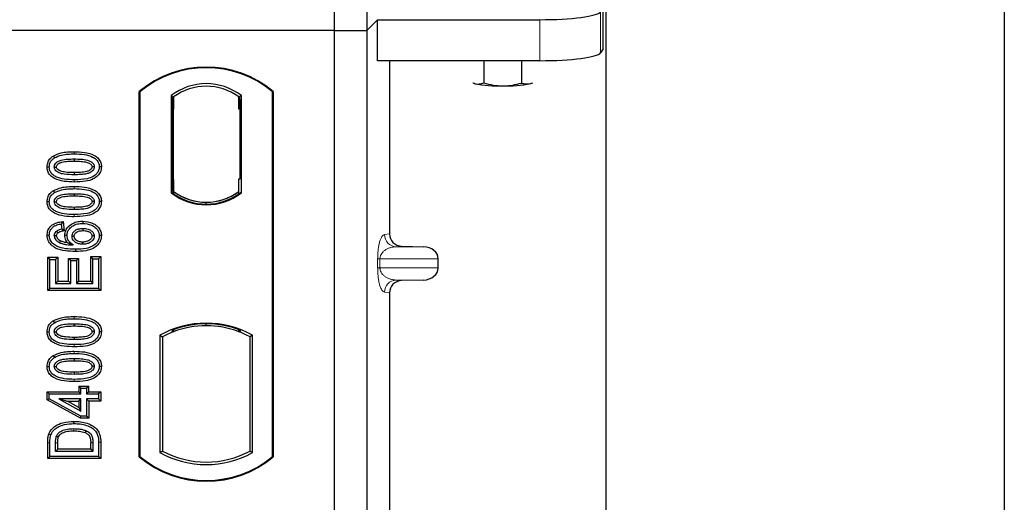
# Model space of a CAD drawing. Units: millimetres. Extents: x 0 to 420, y 0 to 297.
# Drawn here: x 93 to 103, y 235 to 240 of the extents above; entities that cross this region are included whole.
import ezdxf

# ---------------------------------------------------------------- set-up
doc = ezdxf.new("R2010")
doc.units = ezdxf.units.MM

msp = doc.modelspace()

# ---------------------------------------------------------------- linework, layer by layer
at = {"color": 7, "linetype": 'Continuous', "lineweight": 25}
for p, q in [((102.54919, 268.90831), (102.54919, 45.70831)), ((98.62919, 51.88831), (98.62919, 261.1199)), ((95.94919, 260.89793), (95.94919, 240.09793)), ((96.26919, 260.89793), (96.26919, 240.09793)), ((98.59743, 239.91887), (98.59743, 240.72673)), ((96.26919, 240.09793), (96.376, 240.20474)), ((96.376, 239.80081), (96.376, 240.20474)), ((96.376, 240.20474), (97.97414, 240.20474)), ((95.94919, 240.09793), (53.14919, 240.09793)), ((95.94919, 240.09793), (95.94919, 219.29793)), ((95.94919, 240.09793), (96.26919, 240.09793)), ((96.26919, 240.09793), (96.26919, 219.29793)), ((98.59743, 239.91887), (98.57186, 239.87779)), ((97.97414, 239.80081), (96.376, 239.80081)), ((96.49405, 239.80081), (96.49405, 238.09372)), ((97.42342, 239.80081), (97.42342, 239.58109)), ((97.79292, 239.80081), (97.79292, 239.58093)), ((97.31316, 239.58262), (97.33156, 239.5751)), ((97.33156, 239.5751), (97.3155, 239.57956)), ((97.88582, 239.57485), (97.90563, 239.58135)), ((97.90292, 239.57956), (97.88582, 239.57485)), ((94.02919, 235.89793), (94.02919, 239.49793)), ((94.03617, 239.49467), (94.02919, 239.49793)), ((94.03617, 239.49467), (94.03617, 235.9012)), ((94.34268, 239.45622), (94.34268, 238.49964)), ((94.34268, 239.45622), (94.36782, 239.4437)), ((94.36572, 239.44355), (94.35805, 239.44301)), ((94.36782, 239.4437), (94.36782, 239.32399)), ((95.0357, 239.45622), (95.01056, 239.4437)), ((95.01056, 239.3237), (95.01056, 239.4437)), ((95.02034, 239.4437), (95.01266, 239.4437)), ((95.0357, 238.49964), (95.0357, 239.45622)), ((95.34221, 239.49467), (95.34919, 239.49793)), ((95.34221, 235.9012), (95.34221, 239.49467)), ((95.34919, 239.49793), (95.34919, 235.89793)), ((94.35596, 239.32316), (94.35596, 238.63263)), ((94.36782, 238.63181), (94.36782, 239.32399)), ((95.02243, 238.63793), (95.02243, 239.3237)), ((93.18217, 238.86154), (93.19361, 238.8434)), ((93.38919, 238.83268), (93.38919, 238.81125)), ((93.65687, 238.75444), (93.63542, 238.75447)), ((94.36782, 238.63181), (94.36782, 238.51216)), ((95.01056, 238.51216), (95.01056, 238.63793)), ((95.01056, 238.63793), (95.02243, 238.63793)), ((93.18217, 238.51931), (93.19361, 238.50116)), ((93.38919, 238.49045), (93.38919, 238.46901)), ((94.34268, 238.49964), (94.34896, 238.50274)), ((94.35805, 238.51278), (94.36572, 238.51224)), ((94.36782, 238.51216), (94.36782, 238.48896)), ((95.01056, 238.48896), (95.01056, 238.51216)), ((95.02941, 238.50274), (95.0357, 238.49964)), ((93.65687, 238.41221), (93.63542, 238.41224)), ((94.68919, 238.38771), (94.68919, 238.40646)), ((93.28001, 238.21577), (93.2614, 238.19185)), ((93.2614, 238.19185), (93.26763, 238.14198)), ((93.28001, 238.21577), (93.29137, 238.12493)), ((93.47261, 238.21953), (93.47257, 238.19809)), ((93.12151, 238.08137), (93.14296, 238.0815)), ((93.29137, 238.12493), (93.26763, 238.14198)), ((93.29605, 238.08115), (93.3175, 238.0812)), ((93.65687, 238.07708), (93.63542, 238.07702)), ((96.61152, 237.97404), (96.82923, 237.96792)), ((93.12775, 237.86482), (93.14919, 237.84339)), ((93.12775, 237.5352), (93.12775, 237.86482)), ((93.12775, 237.86482), (93.22673, 237.86482)), ((93.14919, 237.55663), (93.14919, 237.84339)), ((93.14919, 237.84339), (93.20529, 237.84339)), ((93.22673, 237.86482), (93.20529, 237.84339)), ((93.20529, 237.84339), (93.20529, 237.6065)), ((93.22673, 237.86482), (93.22673, 237.62794)), ((93.33347, 237.85235), (93.3549, 237.83092)), ((93.33347, 237.62794), (93.33347, 237.85235)), ((93.33347, 237.85235), (93.43244, 237.85235)), ((93.3549, 237.6065), (93.3549, 237.83092)), ((93.3549, 237.83092), (93.41101, 237.83092)), ((93.43244, 237.85235), (93.41101, 237.83092)), ((93.41101, 237.83092), (93.41101, 237.6065)), ((93.43244, 237.85235), (93.43244, 237.62794)), ((93.57309, 237.84962), (93.55165, 237.87106)), ((93.55165, 237.62794), (93.55165, 237.87106)), ((93.55165, 237.87106), (93.65063, 237.87106)), ((93.57309, 237.6065), (93.57309, 237.84962)), ((93.57309, 237.84962), (93.62919, 237.84962)), ((93.65063, 237.87106), (93.62919, 237.84962)), ((93.62919, 237.84962), (93.62919, 237.55663)), ((93.65063, 237.87106), (93.65063, 237.5352)), ((96.97328, 237.75976), (96.97328, 237.848)), ((93.22673, 237.62794), (93.20529, 237.6065)), ((93.20529, 237.6065), (93.3549, 237.6065)), ((93.22673, 237.62794), (93.33347, 237.62794)), ((93.33347, 237.62794), (93.3549, 237.6065)), ((93.43244, 237.62794), (93.41101, 237.6065)), ((93.41101, 237.6065), (93.57309, 237.6065)), ((93.43244, 237.62794), (93.55165, 237.62794)), ((93.55165, 237.62794), (93.57309, 237.6065)), ((96.82923, 237.63983), (96.61152, 237.63372)), ((93.12775, 237.5352), (93.14919, 237.55663)), ((93.65063, 237.5352), (93.12775, 237.5352)), ((93.62919, 237.55663), (93.14919, 237.55663)), ((93.65063, 237.5352), (93.62919, 237.55663)), ((96.49405, 237.51403), (96.49405, 230.49372)), ((93.18217, 237.23765), (93.19361, 237.2195)), ((93.38919, 237.20879), (93.38919, 237.18735)), ((94.68919, 237.1894), (94.68919, 237.20816)), ((93.65687, 237.13055), (93.63542, 237.13057)), ((94.34896, 237.14383), (94.36782, 237.13088)), ((94.36782, 237.15099), (94.36782, 237.13088)), ((95.01056, 237.13088), (95.01056, 237.15099)), ((95.01056, 237.13088), (95.02941, 237.14383)), ((94.23268, 237.09588), (94.23268, 235.93998)), ((94.23268, 237.09588), (94.25782, 237.08098)), ((94.25782, 237.08098), (94.25782, 235.95489)), ((95.1457, 237.09588), (95.12056, 237.08098)), ((95.12056, 235.95489), (95.12056, 237.08098)), ((95.1457, 235.93998), (95.1457, 237.09588)), ((93.18217, 236.89541), (93.19361, 236.87727)), ((93.38919, 236.86655), (93.38919, 236.84512)), ((93.65687, 236.78831), (93.63542, 236.78834)), ((93.12152, 236.53952), (93.14296, 236.51809)), ((93.12152, 236.53952), (93.43321, 236.53952)), ((93.12152, 236.45836), (93.12152, 236.53952)), ((93.43321, 236.59563), (93.45464, 236.57419)), ((93.43321, 236.59563), (93.53218, 236.59563)), ((93.43321, 236.59563), (93.43321, 236.53952)), ((93.45464, 236.51809), (93.43321, 236.53952)), ((93.45464, 236.57419), (93.51075, 236.57419)), ((93.45464, 236.51809), (93.45464, 236.57419)), ((93.51075, 236.57419), (93.53218, 236.59563)), ((93.51075, 236.57419), (93.51075, 236.51809)), ((93.53218, 236.53952), (93.51075, 236.51809)), ((93.53218, 236.53952), (93.53218, 236.59563)), ((93.53218, 236.53952), (93.65063, 236.53952)), ((93.65063, 236.53952), (93.62919, 236.51809)), ((93.65063, 236.53952), (93.65063, 236.44678)), ((93.12152, 236.45836), (93.14296, 236.47104)), ((93.44915, 236.27847), (93.12152, 236.45836)), ((93.14296, 236.51809), (93.45464, 236.51809)), ((93.14296, 236.47104), (93.14296, 236.51809)), ((93.45464, 236.29991), (93.14296, 236.47104)), ((93.23773, 236.46822), (93.45464, 236.34909)), ((93.23773, 236.46822), (93.32129, 236.44678)), ((93.45464, 236.46822), (93.23773, 236.46822)), ((93.43321, 236.38532), (93.32129, 236.44678)), ((93.32129, 236.44678), (93.43321, 236.44678)), ((93.43321, 236.44678), (93.45464, 236.46822)), ((93.43321, 236.44678), (93.43321, 236.38532)), ((93.45464, 236.34909), (93.45464, 236.46822)), ((93.51075, 236.51809), (93.62919, 236.51809)), ((93.53218, 236.44678), (93.51075, 236.46822)), ((93.62919, 236.46822), (93.51075, 236.46822)), ((93.51075, 236.46822), (93.51075, 236.29991)), ((93.65063, 236.44678), (93.53218, 236.44678)), ((93.53218, 236.44678), (93.53218, 236.27847)), ((93.62919, 236.51809), (93.62919, 236.46822)), ((93.65063, 236.44678), (93.62919, 236.46822)), ((93.43321, 236.38532), (93.45464, 236.34909)), ((93.44915, 236.27847), (93.45464, 236.29991)), ((93.53218, 236.27847), (93.44915, 236.27847)), ((93.51075, 236.29991), (93.45464, 236.29991)), ((93.53218, 236.27847), (93.51075, 236.29991)), ((93.12775, 235.88013), (93.12775, 236.03685)), ((93.14919, 235.90157), (93.14919, 236.03686)), ((93.20529, 235.95144), (93.20529, 236.03569)), ((93.22673, 235.97287), (93.22673, 236.03553)), ((93.55165, 235.97287), (93.55165, 236.0369)), ((93.57309, 236.03705), (93.57309, 235.95144)), ((93.62919, 236.04309), (93.62919, 235.90157)), ((93.65063, 236.04327), (93.65063, 235.88013)), ((93.20529, 235.95144), (93.22673, 235.97287)), ((93.57309, 235.95144), (93.20529, 235.95144)), ((93.55165, 235.97287), (93.22673, 235.97287)), ((93.55165, 235.97287), (93.57309, 235.95144)), ((94.23268, 235.93998), (94.25782, 235.95489)), ((95.12056, 235.95489), (95.1457, 235.93998)), ((93.12775, 235.88013), (93.14919, 235.90157)), ((93.65063, 235.88013), (93.12775, 235.88013)), ((93.62919, 235.90157), (93.14919, 235.90157)), ((93.65063, 235.88013), (93.62919, 235.90157)), ((94.02919, 235.89793), (94.03617, 235.9012)), ((95.34221, 235.9012), (95.34919, 235.89793))]:
    msp.add_line(p, q, dxfattribs=at)
at = {"color": 8, "linetype": 'Continuous', "lineweight": 18}
for p, q in [((98.57186, 239.87779), (98.57186, 240.28172)), ((97.97414, 240.20474), (97.97414, 239.80081)), ((94.36782, 239.32399), (94.35596, 239.32316)), ((95.01056, 239.3237), (95.02243, 239.3237)), ((93.38938, 238.88255), (93.38937, 238.90399)), ((93.38938, 238.54032), (93.38937, 238.56176)), ((93.3894, 238.60553), (93.38938, 238.62697)), ((94.35596, 238.63263), (94.36782, 238.63181)), ((93.3894, 238.2633), (93.38938, 238.28474)), ((96.44497, 238.08785), (96.49405, 238.09372)), ((96.61152, 237.97404), (96.56044, 237.96792)), ((96.82923, 237.96792), (96.56044, 237.96792)), ((96.37738, 237.75976), (96.37738, 237.848)), ((96.39973, 237.848), (96.37738, 237.848)), ((96.39973, 237.848), (96.39973, 237.75976)), ((96.39973, 237.848), (96.97328, 237.848)), ((96.39973, 237.75976), (96.37738, 237.75976)), ((96.97328, 237.75976), (96.39973, 237.75976)), ((96.82923, 237.63983), (96.56044, 237.63983)), ((96.56044, 237.63983), (96.61152, 237.63372)), ((96.49405, 237.51403), (96.44497, 237.51991)), ((93.38938, 237.25866), (93.38937, 237.2801)), ((93.38938, 236.91642), (93.38937, 236.93786)), ((93.3894, 236.98164), (93.38938, 237.00307)), ((93.3894, 236.6394), (93.38938, 236.66084)), ((93.12775, 236.03685), (93.14919, 236.03686)), ((93.20529, 236.03569), (93.22673, 236.03553)), ((93.57309, 236.03705), (93.55165, 236.0369)), ((93.65063, 236.04327), (93.62919, 236.04309))]:
    msp.add_line(p, q, dxfattribs=at)
at = {"color": 7, "linetype": 'Continuous', "lineweight": 25, "flags": 128}
for points in [[(93.12151, 238.75499), (93.13223, 238.75502), (93.14296, 238.75505)], [(93.19283, 238.75301), (93.20162, 238.753), (93.21428, 238.75299)], [(93.58555, 238.75593), (93.57683, 238.75594), (93.5641, 238.75594)], [(93.38919, 238.69828), (93.38919, 238.68756), (93.38919, 238.67684)], [(93.12151, 238.41275), (93.13223, 238.41279), (93.14296, 238.41282)], [(93.19283, 238.41078), (93.20162, 238.41076), (93.21428, 238.41075)], [(93.58555, 238.4137), (93.57683, 238.4137), (93.5641, 238.4137)], [(93.38919, 238.35604), (93.38919, 238.34532), (93.38919, 238.33461)], [(93.21428, 238.07536), (93.2044, 238.07536), (93.19283, 238.07536)], [(93.21552, 238.12172), (93.2233, 238.11223), (93.22912, 238.10513)], [(93.47432, 238.14822), (93.47432, 238.1375), (93.47432, 238.12678)], [(93.58555, 238.07439), (93.57897, 238.07436), (93.57239, 238.07433), (93.5641, 238.07429)], [(93.25467, 238.02716), (93.25036, 238.01827), (93.24533, 238.00786)], [(93.36737, 238.07107), (93.37744, 238.07096), (93.38882, 238.07084)], [(93.47075, 238.01381), (93.47073, 238.00309), (93.47072, 237.99237)], [(93.40156, 237.9425), (93.40157, 237.93178), (93.40158, 237.92107)], [(93.12151, 237.13109), (93.13223, 237.13113), (93.14296, 237.13116)], [(93.19283, 237.12911), (93.20162, 237.1291), (93.21428, 237.12909)], [(93.58555, 237.13203), (93.57683, 237.13204), (93.5641, 237.13204)], [(93.38919, 237.07438), (93.38919, 237.06366), (93.38919, 237.05294)], [(93.12151, 236.78886), (93.13223, 236.78889), (93.14296, 236.78892)], [(93.19283, 236.78688), (93.20162, 236.78687), (93.21428, 236.78686)], [(93.38919, 236.73215), (93.38919, 236.72143), (93.38919, 236.71071)], [(93.58555, 236.7898), (93.57683, 236.78981), (93.5641, 236.78981)], [(93.38656, 236.22572), (93.38654, 236.23644), (93.38653, 236.24716)], [(93.50315, 236.15676), (93.49923, 236.14678), (93.49532, 236.1368)], [(93.13777, 236.12019), (93.14791, 236.1167), (93.15805, 236.11322)], [(93.21484, 236.10358), (93.22462, 236.09919), (93.23441, 236.09481)]]:
    msp.add_lwpolyline(points, dxfattribs=at)
at = {"color": 8, "linetype": 'Continuous', "lineweight": 18, "flags": 128}
msp.add_lwpolyline([(93.38588, 236.17585), (93.38586, 236.16513), (93.38584, 236.15442)], dxfattribs=at)
at = {"color": 7, "linetype": 'Continuous', "lineweight": 25}
for centre, radius, start, end in [((94.68919, 238.71043), 1.0275, 50.033787, 129.966213), ((94.68919, 238.71043), 1.02052, 50.216531, 129.783469), ((94.68919, 239.00751), 0.56693, 52.323164, 127.676836), ((94.68919, 239.00751), 0.54179, 53.617727, 126.382273), ((97.579, 240.91198), 1.35959, 259.513964, 271.229223), ((97.63822, 240.92772), 1.37534, 268.747967, 280.371229), ((94.68919, 238.94835), 0.56693, 232.323164, 307.676836), ((94.68919, 238.94835), 0.56064, 232.637958, 307.362042), ((94.68935, 238.94835), 0.54189, 233.603673, 269.982543), ((94.68919, 238.94835), 0.54179, 233.617727, 306.382273), ((94.68902, 238.94835), 0.54189, 270.017457, 306.396327), ((94.68919, 236.27626), 0.93818, 60.883156, 119.116844), ((94.68919, 236.27626), 0.93189, 68.586827, 111.413173), ((94.68919, 236.27626), 0.91304, 110.608586, 118.194003), ((94.68947, 236.27626), 0.91314, 90.017457, 110.624926), ((94.68919, 236.27626), 0.91304, 69.391414, 110.608586), ((94.68891, 236.27626), 0.91314, 69.375074, 89.982543), ((94.68919, 236.27626), 0.91304, 61.805997, 69.391414), ((94.68919, 236.7596), 0.93818, 240.883156, 299.116844), ((94.68919, 236.7596), 0.91304, 241.805997, 298.194003), ((94.68919, 236.68543), 1.0275, 230.033787, 309.966213), ((94.68919, 236.68543), 1.02052, 230.216531, 309.783469)]:
    msp.add_arc(centre, radius, start, end, dxfattribs=at)
at = {"color": 8, "linetype": 'Continuous', "lineweight": 18}
for centre, start, end in [((96.56475, 238.08763), 179.893336, 267.934833), ((96.56475, 237.52013), 92.065167, 180.106664)]:
    msp.add_arc(centre, 0.11978, start, end, dxfattribs=at)
at = {"color": 7, "linetype": 'Continuous', "lineweight": 25}
for centre, major_axis, ratio, start_param, end_param in [((97.97414, 240.28907), (0.6, 0), 0.1405408, 4.712389, 6.1959188), ((97.97414, 239.88514), (0.6, 0), 0.1405408, 4.712389, 6.1959188), ((94.35806, 239.32272), (-0.00001, 0.12029), 0.0174338, 0.001218, 1.5671483), ((94.36571, 239.32326), (0.00001, 0.12029), 0.017476, 4.7184796, 6.2844092), ((95.01266, 239.3237), (0, 0.12), 0.0174551, 0, 1.5707963), ((95.02034, 239.3237), (0, 0.12), 0.0174551, 4.712389, 6.2831853), ((94.35806, 238.63307), (0.00001, 0.12029), 0.0174338, 1.5744443, 3.1403747), ((94.36571, 238.63254), (-0.00001, 0.12029), 0.017476, 3.1403687, 4.7062991), ((96.61523, 238.094), (0.12034, 0.0144), 0.9901308, 3.0236529, 4.5637699), ((96.82402, 237.848), (-0.14925, 0), 0.8040083, 3.1415927, 4.6774824), ((96.82402, 237.75976), (-0.14925, 0), 0.8040083, 1.6057029, 3.1415927), ((96.61523, 237.51375), (0.12034, -0.0144), 0.9901308, 1.7194154, 3.2595324)]:
    msp.add_ellipse(centre, major_axis=major_axis, ratio=ratio, start_param=start_param, end_param=end_param, dxfattribs=at)
for points, knots in [([(97.33156, 239.5751), (97.33374, 239.5746), (97.35023, 239.57086), (97.38131, 239.56949), (97.4093, 239.5772), (97.42342, 239.58109)], [0, 0, 0, 0, 0.0700858, 0.5307822, 1, 1, 1, 1]), ([(97.42342, 239.58109), (97.45342, 239.57317), (97.51398, 239.55718), (97.57658, 239.55421), (97.60817, 239.55271)], [0, 0, 0, 0, 0.495458, 1, 1, 1, 1]), ([(97.60817, 239.55271), (97.61255, 239.55274), (97.64571, 239.55298), (97.70824, 239.55913), (97.76452, 239.57362), (97.79292, 239.58093)], [0, 0, 0, 0, 0.0700858, 0.5307822, 1, 1, 1, 1]), ([(97.79292, 239.58093), (97.80072, 239.57852), (97.831, 239.56917), (97.86246, 239.57243), (97.88582, 239.57485)], [0, 0, 0, 0, 0.2575513, 1, 1, 1, 1]), ([(93.12151, 238.75499), (93.12327, 238.77194), (93.12662, 238.8042), (93.15262, 238.84027), (93.17355, 238.85533), (93.18217, 238.86154)], [0, 0, 0, 0, 0.3945514, 0.7504625, 1, 1, 1, 1]), ([(93.18217, 238.86154), (93.20748, 238.87319), (93.25257, 238.89395), (93.32398, 238.90243), (93.36747, 238.90347), (93.38937, 238.90399)], [0, 0, 0, 0, 0.3884614, 0.6920627, 1, 1, 1, 1]), ([(93.19361, 238.8434), (93.21686, 238.854), (93.25914, 238.87327), (93.32657, 238.88107), (93.36835, 238.88206), (93.38938, 238.88255)], [0, 0, 0, 0, 0.3775863, 0.6866042, 1, 1, 1, 1]), ([(93.38937, 238.90399), (93.42254, 238.90301), (93.48916, 238.90104), (93.56993, 238.88014), (93.6229, 238.84398), (93.64847, 238.80792), (93.6562, 238.77584), (93.65674, 238.75851), (93.65687, 238.75444)], [0, 0, 0, 0, 0.29162, 0.5858606, 0.7161853, 0.8476767, 0.9642096, 1, 1, 1, 1]), ([(93.38938, 238.88255), (93.42258, 238.88158), (93.48416, 238.87976), (93.55752, 238.8609), (93.60391, 238.83184), (93.62719, 238.80204), (93.63478, 238.77409), (93.63528, 238.75875), (93.63542, 238.75447)], [0, 0, 0, 0, 0.3233764, 0.5998395, 0.7245035, 0.8505209, 0.9582446, 1, 1, 1, 1]), ([(93.3894, 238.60553), (93.35625, 238.60649), (93.28963, 238.60842), (93.20881, 238.62916), (93.15582, 238.66524), (93.13012, 238.70115), (93.12222, 238.73332), (93.12165, 238.75077), (93.12151, 238.75499)], [0, 0, 0, 0, 0.2913179, 0.5852794, 0.7154256, 0.8467378, 0.9629223, 1, 1, 1, 1]), ([(93.14296, 238.75505), (93.14398, 238.767), (93.14604, 238.79104), (93.16527, 238.82254), (93.1843, 238.83655), (93.19361, 238.8434)], [0, 0, 0, 0, 0.3354889, 0.6749438, 1, 1, 1, 1]), ([(93.38938, 238.62697), (93.35619, 238.62792), (93.29471, 238.62969), (93.22141, 238.64837), (93.17502, 238.67724), (93.15146, 238.7069), (93.14364, 238.73504), (93.14311, 238.7506), (93.14296, 238.75505)], [0, 0, 0, 0, 0.32292293, 0.59800506, 0.72264897, 0.84861906, 0.95664404, 1, 1, 1, 1]), ([(93.19283, 238.75301), (93.19345, 238.75973), (93.19469, 238.77321), (93.20715, 238.7925), (93.22899, 238.81058), (93.26948, 238.8256), (93.32468, 238.8316), (93.36755, 238.83232), (93.38919, 238.83268)], [0, 0, 0, 0, 0.0858675, 0.1723544, 0.2873931, 0.4467304, 0.7207809, 1, 1, 1, 1]), ([(93.38919, 238.67684), (93.35635, 238.67745), (93.30559, 238.67838), (93.2462, 238.69029), (93.21665, 238.70798), (93.20139, 238.7234), (93.19383, 238.73908), (93.19313, 238.7487), (93.19283, 238.75301)], [0, 0, 0, 0, 0.4296957, 0.6640472, 0.7783213, 0.874738, 0.9439236, 1, 1, 1, 1]), ([(93.21428, 238.75299), (93.21473, 238.75764), (93.21561, 238.76664), (93.22498, 238.7795), (93.24142, 238.79249), (93.27664, 238.80493), (93.32752, 238.81023), (93.36851, 238.81091), (93.38919, 238.81125)], [0, 0, 0, 0, 0.0692134, 0.1338749, 0.2324262, 0.3820748, 0.688199, 1, 1, 1, 1]), ([(93.38919, 238.69828), (93.35997, 238.69887), (93.31527, 238.69978), (93.26336, 238.70803), (93.23605, 238.72073), (93.22186, 238.73211), (93.21501, 238.74404), (93.2145, 238.75021), (93.21428, 238.75299)], [0, 0, 0, 0, 0.4478803, 0.68501, 0.7953406, 0.9061838, 0.9578173, 1, 1, 1, 1]), ([(93.38919, 238.83268), (93.41162, 238.83227), (93.45503, 238.83148), (93.51019, 238.82521), (93.54957, 238.80998), (93.57088, 238.79334), (93.58259, 238.77584), (93.58533, 238.7634), (93.58553, 238.75677), (93.58555, 238.75593)], [0, 0, 0, 0, 0.2929851, 0.5669296, 0.7187245, 0.8380137, 0.9134445, 0.9890348, 1, 1, 1, 1]), ([(93.38919, 238.81125), (93.41161, 238.81083), (93.45402, 238.81003), (93.50351, 238.80435), (93.53734, 238.79179), (93.55365, 238.78036), (93.56295, 238.76661), (93.56372, 238.75952), (93.5641, 238.75594)], [0, 0, 0, 0, 0.3431095, 0.6490898, 0.7529938, 0.8926733, 0.9457207, 1, 1, 1, 1]), ([(93.5641, 238.75594), (93.56364, 238.75141), (93.56274, 238.74275), (93.55352, 238.73003), (93.53677, 238.71702), (93.50128, 238.70454), (93.45041, 238.69928), (93.40972, 238.69861), (93.38919, 238.69828)], [0, 0, 0, 0, 0.0675269, 0.1293152, 0.2305573, 0.384716, 0.6896235, 1, 1, 1, 1]), ([(93.58555, 238.75593), (93.58491, 238.74928), (93.58363, 238.73592), (93.57105, 238.71669), (93.54872, 238.69864), (93.50795, 238.68382), (93.45296, 238.67789), (93.41057, 238.67719), (93.38919, 238.67684)], [0, 0, 0, 0, 0.0853032, 0.1711476, 0.2881999, 0.4516779, 0.723415, 1, 1, 1, 1]), ([(93.63542, 238.75447), (93.6343, 238.74247), (93.63205, 238.71838), (93.60995, 238.68434), (93.57161, 238.65383), (93.4953, 238.6296), (93.43192, 238.62803), (93.38938, 238.62697)], [0, 0, 0, 0, 0.1160417, 0.2329764, 0.3837052, 0.5864504, 1, 1, 1, 1]), ([(93.65687, 238.75444), (93.65493, 238.73746), (93.65127, 238.70538), (93.62035, 238.66369), (93.57094, 238.6287), (93.48997, 238.60827), (93.42656, 238.60654), (93.3894, 238.60553)], [0, 0, 0, 0, 0.1478655, 0.2791882, 0.441818, 0.6729243, 1, 1, 1, 1]), ([(93.18217, 238.51931), (93.20748, 238.53096), (93.25257, 238.55172), (93.32398, 238.56019), (93.36747, 238.56123), (93.38937, 238.56176)], [0, 0, 0, 0, 0.3884614, 0.6920627, 1, 1, 1, 1]), ([(93.38937, 238.56176), (93.42254, 238.56078), (93.48916, 238.5588), (93.56993, 238.53791), (93.6229, 238.50175), (93.64847, 238.46569), (93.6562, 238.4336), (93.65674, 238.41628), (93.65687, 238.41221)], [0, 0, 0, 0, 0.29162, 0.5858606, 0.7161853, 0.8476767, 0.9642096, 1, 1, 1, 1]), ([(93.12151, 238.41275), (93.12327, 238.42971), (93.12662, 238.46196), (93.15262, 238.49804), (93.17355, 238.5131), (93.18217, 238.51931)], [0, 0, 0, 0, 0.39455137, 0.75046254, 1, 1, 1, 1]), ([(93.14296, 238.41282), (93.14398, 238.42477), (93.14604, 238.44881), (93.16527, 238.4803), (93.1843, 238.49431), (93.19361, 238.50116)], [0, 0, 0, 0, 0.33548889, 0.67494377, 1, 1, 1, 1]), ([(93.19283, 238.41078), (93.19345, 238.41749), (93.19469, 238.43098), (93.20715, 238.45027), (93.22899, 238.46834), (93.26948, 238.48337), (93.32468, 238.48937), (93.36755, 238.49009), (93.38919, 238.49045)], [0, 0, 0, 0, 0.0858675, 0.1723544, 0.2873931, 0.4467304, 0.7207809, 1, 1, 1, 1]), ([(93.19361, 238.50116), (93.21686, 238.51176), (93.25914, 238.53104), (93.32657, 238.53883), (93.36835, 238.53982), (93.38938, 238.54032)], [0, 0, 0, 0, 0.3775863, 0.6866042, 1, 1, 1, 1]), ([(93.21428, 238.41075), (93.21473, 238.41541), (93.21561, 238.42441), (93.22498, 238.43727), (93.24142, 238.45026), (93.27664, 238.4627), (93.32752, 238.468), (93.36851, 238.46867), (93.38919, 238.46901)], [0, 0, 0, 0, 0.06921339, 0.13387493, 0.23242622, 0.38207478, 0.68819901, 1, 1, 1, 1]), ([(93.38919, 238.49045), (93.41162, 238.49004), (93.45503, 238.48925), (93.51019, 238.48297), (93.54957, 238.46775), (93.57088, 238.45111), (93.58259, 238.43361), (93.58533, 238.42117), (93.58553, 238.41454), (93.58555, 238.4137)], [0, 0, 0, 0, 0.2929851, 0.5669296, 0.7187245, 0.8380137, 0.9134445, 0.9890348, 1, 1, 1, 1]), ([(93.38919, 238.46901), (93.41161, 238.46859), (93.45402, 238.46779), (93.50351, 238.46211), (93.53734, 238.44956), (93.55365, 238.43812), (93.56295, 238.42438), (93.56372, 238.41729), (93.5641, 238.4137)], [0, 0, 0, 0, 0.3431095, 0.6490898, 0.7529938, 0.8926733, 0.9457207, 1, 1, 1, 1]), ([(93.38938, 238.54032), (93.42258, 238.53934), (93.48416, 238.53753), (93.55752, 238.51866), (93.60391, 238.48961), (93.62719, 238.4598), (93.63478, 238.43186), (93.63528, 238.41652), (93.63542, 238.41224)], [0, 0, 0, 0, 0.3233764, 0.5998395, 0.7245035, 0.8505209, 0.9582446, 1, 1, 1, 1]), ([(93.3894, 238.2633), (93.35625, 238.26426), (93.28963, 238.26619), (93.20881, 238.28692), (93.15582, 238.32301), (93.13012, 238.35891), (93.12222, 238.39108), (93.12165, 238.40853), (93.12151, 238.41275)], [0, 0, 0, 0, 0.2913179, 0.5852794, 0.7154256, 0.8467378, 0.9629223, 1, 1, 1, 1]), ([(93.38938, 238.28474), (93.35619, 238.28569), (93.29471, 238.28746), (93.22141, 238.30613), (93.17502, 238.335), (93.15146, 238.36467), (93.14364, 238.39281), (93.14311, 238.40837), (93.14296, 238.41282)], [0, 0, 0, 0, 0.3229229, 0.5980051, 0.722649, 0.8486191, 0.956644, 1, 1, 1, 1]), ([(93.38919, 238.33461), (93.35635, 238.33521), (93.30559, 238.33615), (93.2462, 238.34806), (93.21665, 238.36574), (93.20139, 238.38117), (93.19383, 238.39685), (93.19313, 238.40647), (93.19283, 238.41078)], [0, 0, 0, 0, 0.42969566, 0.66404719, 0.77832129, 0.87473803, 0.94392362, 1, 1, 1, 1]), ([(93.38919, 238.35604), (93.35997, 238.35664), (93.31527, 238.35755), (93.26336, 238.36579), (93.23605, 238.3785), (93.22186, 238.38988), (93.21501, 238.40181), (93.2145, 238.40798), (93.21428, 238.41075)], [0, 0, 0, 0, 0.4478803, 0.68501, 0.7953406, 0.9061838, 0.9578173, 1, 1, 1, 1]), ([(93.58555, 238.4137), (93.58491, 238.40704), (93.58363, 238.39369), (93.57105, 238.37445), (93.54872, 238.3564), (93.50795, 238.34159), (93.45296, 238.33565), (93.41057, 238.33496), (93.38919, 238.33461)], [0, 0, 0, 0, 0.0853032, 0.1711476, 0.2881999, 0.4516779, 0.723415, 1, 1, 1, 1]), ([(93.5641, 238.4137), (93.56364, 238.40918), (93.56274, 238.40052), (93.55352, 238.38779), (93.53677, 238.37478), (93.50128, 238.36231), (93.45041, 238.35705), (93.40972, 238.35638), (93.38919, 238.35604)], [0, 0, 0, 0, 0.0675269, 0.1293152, 0.2305573, 0.384716, 0.6896235, 1, 1, 1, 1]), ([(93.63542, 238.41224), (93.6343, 238.40024), (93.63205, 238.37614), (93.60995, 238.34211), (93.57161, 238.3116), (93.4953, 238.28737), (93.43192, 238.28579), (93.38938, 238.28474)], [0, 0, 0, 0, 0.1160417, 0.2329764, 0.3837052, 0.5864504, 1, 1, 1, 1]), ([(93.65687, 238.41221), (93.65493, 238.39522), (93.65127, 238.36315), (93.62035, 238.32146), (93.57094, 238.28647), (93.48997, 238.26604), (93.42656, 238.26431), (93.3894, 238.2633)], [0, 0, 0, 0, 0.1478655, 0.2791882, 0.441818, 0.6729243, 1, 1, 1, 1]), ([(93.12151, 238.08137), (93.123, 238.09724), (93.12576, 238.12667), (93.14889, 238.16395), (93.18354, 238.1932), (93.22933, 238.21028), (93.26358, 238.21399), (93.28001, 238.21577)], [0, 0, 0, 0, 0.204305, 0.3789407, 0.5531289, 0.7855762, 1, 1, 1, 1]), ([(93.14296, 238.0815), (93.14412, 238.09442), (93.14647, 238.12042), (93.16739, 238.15245), (93.19949, 238.17692), (93.23218, 238.18795), (93.25472, 238.19096), (93.2614, 238.19185)], [0, 0, 0, 0, 0.2154147, 0.4331366, 0.6177835, 0.8867318, 1, 1, 1, 1]), ([(93.29605, 238.08115), (93.29799, 238.09755), (93.30166, 238.12857), (93.33144, 238.16951), (93.37265, 238.20097), (93.4233, 238.21747), (93.45713, 238.21888), (93.47261, 238.21953)], [0, 0, 0, 0, 0.1959447, 0.3705282, 0.5924402, 0.8134728, 1, 1, 1, 1]), ([(93.3175, 238.0812), (93.31867, 238.0928), (93.32101, 238.11605), (93.34255, 238.14959), (93.37579, 238.1776), (93.42207, 238.19559), (93.45516, 238.19723), (93.47257, 238.19809)], [0, 0, 0, 0, 0.160441, 0.3217336, 0.5401286, 0.7581957, 1, 1, 1, 1]), ([(93.47257, 238.19809), (93.5019, 238.19515), (93.54629, 238.19072), (93.59619, 238.16173), (93.62292, 238.13127), (93.63426, 238.10145), (93.63514, 238.08297), (93.63542, 238.07702)], [0, 0, 0, 0, 0.38791814, 0.58709918, 0.75346497, 0.92063433, 1, 1, 1, 1]), ([(93.47261, 238.21953), (93.50534, 238.21616), (93.55562, 238.21099), (93.61214, 238.17689), (93.64272, 238.14056), (93.65552, 238.10552), (93.65655, 238.08393), (93.65687, 238.07708)], [0, 0, 0, 0, 0.3767919, 0.5787708, 0.7493039, 0.9203803, 1, 1, 1, 1]), ([(93.40158, 237.92107), (93.36847, 237.92195), (93.30198, 237.92373), (93.21775, 237.94323), (93.16088, 237.98359), (93.1298, 238.02551), (93.12223, 238.06121), (93.12159, 238.07901), (93.12151, 238.08137)], [0, 0, 0, 0, 0.2769312, 0.5561924, 0.7032257, 0.851178, 0.9802981, 1, 1, 1, 1]), ([(93.40156, 237.9425), (93.36843, 237.94341), (93.30709, 237.9451), (93.23031, 237.96239), (93.17995, 237.99558), (93.15096, 238.03151), (93.14361, 238.06324), (93.14304, 238.07913), (93.14296, 238.0815)], [0, 0, 0, 0, 0.3053014, 0.5652507, 0.7090421, 0.8535944, 0.9782126, 1, 1, 1, 1]), ([(93.19283, 238.07536), (93.19373, 238.08345), (93.19546, 238.09883), (93.20647, 238.11361), (93.21368, 238.12007), (93.21552, 238.12172)], [0, 0, 0, 0, 0.4523741, 0.8597889, 1, 1, 1, 1]), ([(93.19283, 238.07536), (93.19339, 238.06892), (93.19461, 238.05487), (93.20721, 238.03356), (93.22563, 238.01811), (93.23992, 238.01067), (93.24533, 238.00786)], [0, 0, 0, 0, 0.2129452, 0.4645336, 0.7975601, 1, 1, 1, 1]), ([(93.21428, 238.07536), (93.21478, 238.08031), (93.21578, 238.08999), (93.2229, 238.09953), (93.22774, 238.10389), (93.22912, 238.10513)], [0, 0, 0, 0, 0.42844387, 0.83717453, 1, 1, 1, 1]), ([(93.21428, 238.07536), (93.2148, 238.07031), (93.21585, 238.06026), (93.2264, 238.04508), (93.24016, 238.03463), (93.25096, 238.02907), (93.25467, 238.02716)], [0, 0, 0, 0, 0.22675459, 0.45038199, 0.81117325, 1, 1, 1, 1]), ([(93.26763, 238.14198), (93.25853, 238.14022), (93.23994, 238.13662), (93.22377, 238.12676), (93.21552, 238.12172)], [0, 0, 0, 0, 0.48980205, 1, 1, 1, 1]), ([(93.29137, 238.12493), (93.28076, 238.12289), (93.2648, 238.11983), (93.24338, 238.11419), (93.23393, 238.10819), (93.22912, 238.10513)], [0, 0, 0, 0, 0.4930877, 0.7418471, 1, 1, 1, 1]), ([(93.31873, 238.01049), (93.31061, 238.0248), (93.29802, 238.04699), (93.29657, 238.0722), (93.29605, 238.08115)], [0, 0, 0, 0, 0.64496991, 1, 1, 1, 1]), ([(93.37916, 237.98565), (93.36572, 237.99467), (93.34243, 238.0103), (93.32142, 238.04563), (93.31881, 238.0693), (93.3175, 238.0812)], [0, 0, 0, 0, 0.4041197, 0.7002448, 1, 1, 1, 1]), ([(93.36737, 238.07107), (93.36804, 238.07841), (93.36947, 238.09429), (93.38338, 238.11667), (93.40544, 238.13447), (93.43696, 238.14651), (93.46056, 238.14759), (93.47432, 238.14822)], [0, 0, 0, 0, 0.1490277, 0.3223245, 0.520062, 0.7201738, 1, 1, 1, 1]), ([(93.38882, 238.07084), (93.38935, 238.07648), (93.39042, 238.08782), (93.40146, 238.10396), (93.42012, 238.11807), (93.44619, 238.12581), (93.46511, 238.12646), (93.47432, 238.12678)], [0, 0, 0, 0, 0.1475526, 0.2967439, 0.4999753, 0.7567241, 1, 1, 1, 1]), ([(93.63542, 238.07702), (93.63414, 238.06356), (93.63155, 238.03652), (93.60705, 237.99921), (93.56565, 237.96696), (93.49398, 237.94538), (93.43687, 237.9436), (93.40156, 237.9425)], [0, 0, 0, 0, 0.1331297, 0.2674221, 0.4311231, 0.6482426, 1, 1, 1, 1]), ([(93.65687, 238.07708), (93.65514, 238.06017), (93.65169, 238.02656), (93.62098, 237.98213), (93.57144, 237.94526), (93.49465, 237.92397), (93.43541, 237.92212), (93.40158, 237.92107)], [0, 0, 0, 0, 0.1504208, 0.2989205, 0.4684094, 0.6964432, 1, 1, 1, 1]), ([(93.58555, 238.07439), (93.58457, 238.06577), (93.58271, 238.04946), (93.56635, 238.02625), (93.54209, 238.00673), (93.5078, 237.99422), (93.48341, 237.993), (93.47072, 237.99237)], [0, 0, 0, 0, 0.1642811, 0.3109241, 0.5317739, 0.7561378, 1, 1, 1, 1]), ([(93.5641, 238.07429), (93.56349, 238.06875), (93.56234, 238.05816), (93.55104, 238.04183), (93.53315, 238.02688), (93.5045, 238.01548), (93.48301, 238.01442), (93.47075, 238.01381)], [0, 0, 0, 0, 0.1346688, 0.257444, 0.4749845, 0.7003308, 1, 1, 1, 1]), ([(93.47432, 238.14822), (93.49154, 238.14728), (93.5204, 238.14571), (93.55462, 238.1284), (93.57397, 238.10982), (93.58405, 238.09144), (93.58507, 238.07983), (93.58555, 238.07439)], [0, 0, 0, 0, 0.3479972, 0.5830563, 0.7642749, 0.8895156, 1, 1, 1, 1]), ([(93.47432, 238.12678), (93.48833, 238.12614), (93.51175, 238.12507), (93.53939, 238.1124), (93.55424, 238.09922), (93.56263, 238.08679), (93.5636, 238.07855), (93.5641, 238.07429)], [0, 0, 0, 0, 0.3671674, 0.613759, 0.7841865, 0.888255, 1, 1, 1, 1]), ([(93.24533, 238.00786), (93.25613, 238.00357), (93.27771, 237.99499), (93.32287, 237.98741), (93.3568, 237.98635), (93.37916, 237.98565)], [0, 0, 0, 0, 0.2546111, 0.5089383, 1, 1, 1, 1]), ([(93.25467, 238.02716), (93.26487, 238.02315), (93.28555, 238.01502), (93.30757, 238.01201), (93.31873, 238.01049)], [0, 0, 0, 0, 0.4931878, 1, 1, 1, 1]), ([(93.31873, 238.01049), (93.32716, 238.00576), (93.34419, 237.9962), (93.36742, 237.98919), (93.37916, 237.98565)], [0, 0, 0, 0, 0.4949655, 1, 1, 1, 1]), ([(93.47072, 237.99237), (93.45762, 237.99311), (93.43356, 237.99447), (93.401, 238.00907), (93.37953, 238.03007), (93.36868, 238.0523), (93.36776, 238.0655), (93.36737, 238.07107)], [0, 0, 0, 0, 0.27135385, 0.4982413, 0.72614775, 0.88430438, 1, 1, 1, 1]), ([(93.47075, 238.01381), (93.45815, 238.01454), (93.43714, 238.01576), (93.41169, 238.02864), (93.39722, 238.04337), (93.38978, 238.05795), (93.38911, 238.06693), (93.38882, 238.07084)], [0, 0, 0, 0, 0.3395389, 0.5663826, 0.756692, 0.8940899, 1, 1, 1, 1]), ([(93.12151, 237.13109), (93.12327, 237.14805), (93.12662, 237.1803), (93.15262, 237.21637), (93.17355, 237.23144), (93.18217, 237.23765)], [0, 0, 0, 0, 0.3945514, 0.7504625, 1, 1, 1, 1]), ([(93.14296, 237.13116), (93.14398, 237.14311), (93.14604, 237.16715), (93.16527, 237.19864), (93.1843, 237.21265), (93.19361, 237.2195)], [0, 0, 0, 0, 0.3354889, 0.6749438, 1, 1, 1, 1]), ([(93.18217, 237.23765), (93.20748, 237.2493), (93.25257, 237.27005), (93.32398, 237.27853), (93.36747, 237.27957), (93.38937, 237.2801)], [0, 0, 0, 0, 0.3884614, 0.6920627, 1, 1, 1, 1]), ([(93.19283, 237.12911), (93.19345, 237.13583), (93.19469, 237.14931), (93.20715, 237.16861), (93.22899, 237.18668), (93.26948, 237.20171), (93.32468, 237.20771), (93.36755, 237.20843), (93.38919, 237.20879)], [0, 0, 0, 0, 0.0858675, 0.1723544, 0.2873931, 0.4467304, 0.7207809, 1, 1, 1, 1]), ([(93.19361, 237.2195), (93.21686, 237.2301), (93.25914, 237.24937), (93.32657, 237.25717), (93.36835, 237.25816), (93.38938, 237.25866)], [0, 0, 0, 0, 0.3775863, 0.6866042, 1, 1, 1, 1]), ([(93.38919, 237.20879), (93.41162, 237.20838), (93.45503, 237.20758), (93.51019, 237.20131), (93.54957, 237.18608), (93.57088, 237.16945), (93.58259, 237.15194), (93.58533, 237.1395), (93.58553, 237.13287), (93.58555, 237.13203)], [0, 0, 0, 0, 0.2929851, 0.5669296, 0.7187245, 0.8380137, 0.9134445, 0.9890348, 1, 1, 1, 1]), ([(93.38937, 237.2801), (93.42254, 237.27911), (93.48916, 237.27714), (93.56993, 237.25625), (93.6229, 237.22008), (93.64847, 237.18403), (93.6562, 237.15194), (93.65674, 237.13462), (93.65687, 237.13055)], [0, 0, 0, 0, 0.29162, 0.5858606, 0.7161853, 0.8476767, 0.9642096, 1, 1, 1, 1]), ([(93.38938, 237.25866), (93.42258, 237.25768), (93.48416, 237.25587), (93.55752, 237.237), (93.60391, 237.20795), (93.62719, 237.17814), (93.63478, 237.1502), (93.63528, 237.13486), (93.63542, 237.13057)], [0, 0, 0, 0, 0.3233764, 0.5998395, 0.7245035, 0.8505209, 0.9582446, 1, 1, 1, 1]), ([(93.3894, 236.98164), (93.35625, 236.9826), (93.28963, 236.98453), (93.20881, 237.00526), (93.15582, 237.04134), (93.13012, 237.07725), (93.12222, 237.10942), (93.12165, 237.12687), (93.12151, 237.13109)], [0, 0, 0, 0, 0.2913179, 0.5852794, 0.7154256, 0.8467378, 0.9629223, 1, 1, 1, 1]), ([(93.38938, 237.00307), (93.35619, 237.00403), (93.29471, 237.0058), (93.22141, 237.02447), (93.17502, 237.05334), (93.15146, 237.08301), (93.14364, 237.11115), (93.14311, 237.1267), (93.14296, 237.13116)], [0, 0, 0, 0, 0.3229229, 0.5980051, 0.722649, 0.8486191, 0.956644, 1, 1, 1, 1]), ([(93.38919, 237.05294), (93.35635, 237.05355), (93.30559, 237.05449), (93.2462, 237.06639), (93.21665, 237.08408), (93.20139, 237.09951), (93.19383, 237.11518), (93.19313, 237.12481), (93.19283, 237.12911)], [0, 0, 0, 0, 0.4296957, 0.6640472, 0.7783213, 0.874738, 0.9439236, 1, 1, 1, 1]), ([(93.21428, 237.12909), (93.21473, 237.13374), (93.21561, 237.14275), (93.22498, 237.1556), (93.24142, 237.1686), (93.27664, 237.18104), (93.32752, 237.18633), (93.36851, 237.18701), (93.38919, 237.18735)], [0, 0, 0, 0, 0.0692134, 0.1338749, 0.2324262, 0.3820748, 0.688199, 1, 1, 1, 1]), ([(93.38919, 237.07438), (93.35997, 237.07498), (93.31527, 237.07589), (93.26336, 237.08413), (93.23605, 237.09684), (93.22186, 237.10822), (93.21501, 237.12015), (93.2145, 237.12632), (93.21428, 237.12909)], [0, 0, 0, 0, 0.4478803, 0.68501, 0.7953406, 0.9061838, 0.9578173, 1, 1, 1, 1]), ([(93.38919, 237.18735), (93.41161, 237.18693), (93.45402, 237.18613), (93.50351, 237.18045), (93.53734, 237.1679), (93.55365, 237.15646), (93.56295, 237.14272), (93.56372, 237.13563), (93.5641, 237.13204)], [0, 0, 0, 0, 0.3431095, 0.6490898, 0.7529938, 0.8926733, 0.9457207, 1, 1, 1, 1]), ([(93.5641, 237.13204), (93.56364, 237.12752), (93.56274, 237.11886), (93.55352, 237.10613), (93.53677, 237.09312), (93.50128, 237.08065), (93.45041, 237.07538), (93.40972, 237.07472), (93.38919, 237.07438)], [0, 0, 0, 0, 0.0675269, 0.1293152, 0.2305573, 0.384716, 0.6896235, 1, 1, 1, 1]), ([(93.58555, 237.13203), (93.58491, 237.12538), (93.58363, 237.11203), (93.57105, 237.09279), (93.54872, 237.07474), (93.50795, 237.05993), (93.45296, 237.05399), (93.41057, 237.0533), (93.38919, 237.05294)], [0, 0, 0, 0, 0.0853032, 0.1711476, 0.2881999, 0.4516779, 0.723415, 1, 1, 1, 1]), ([(93.63542, 237.13057), (93.6343, 237.11857), (93.63205, 237.09448), (93.60995, 237.06045), (93.57161, 237.02994), (93.4953, 237.00571), (93.43192, 237.00413), (93.38938, 237.00307)], [0, 0, 0, 0, 0.1160417, 0.2329764, 0.3837052, 0.5864504, 1, 1, 1, 1]), ([(93.65687, 237.13055), (93.65493, 237.11356), (93.65127, 237.08149), (93.62035, 237.0398), (93.57094, 237.00481), (93.48997, 236.98437), (93.42656, 236.98265), (93.3894, 236.98164)], [0, 0, 0, 0, 0.1478655, 0.2791882, 0.441818, 0.6729243, 1, 1, 1, 1]), ([(93.18217, 236.89541), (93.20748, 236.90706), (93.25257, 236.92782), (93.32398, 236.9363), (93.36747, 236.93734), (93.38937, 236.93786)], [0, 0, 0, 0, 0.3884614, 0.6920627, 1, 1, 1, 1]), ([(93.19361, 236.87727), (93.21686, 236.88787), (93.25914, 236.90714), (93.32657, 236.91494), (93.36835, 236.91593), (93.38938, 236.91642)], [0, 0, 0, 0, 0.3775863, 0.6866042, 1, 1, 1, 1]), ([(93.38937, 236.93786), (93.42254, 236.93688), (93.48916, 236.93491), (93.56993, 236.91401), (93.6229, 236.87785), (93.64847, 236.84179), (93.6562, 236.80971), (93.65674, 236.79238), (93.65687, 236.78831)], [0, 0, 0, 0, 0.29162, 0.5858606, 0.7161853, 0.8476767, 0.9642096, 1, 1, 1, 1]), ([(93.38938, 236.91642), (93.42258, 236.91545), (93.48416, 236.91363), (93.55752, 236.89477), (93.60391, 236.86571), (93.62719, 236.83591), (93.63478, 236.80796), (93.63528, 236.79262), (93.63542, 236.78834)], [0, 0, 0, 0, 0.3233764, 0.5998395, 0.7245035, 0.8505209, 0.9582446, 1, 1, 1, 1]), ([(93.12151, 236.78886), (93.12327, 236.80581), (93.12662, 236.83807), (93.15262, 236.87414), (93.17355, 236.8892), (93.18217, 236.89541)], [0, 0, 0, 0, 0.3945514, 0.7504625, 1, 1, 1, 1]), ([(93.14296, 236.78892), (93.14398, 236.80087), (93.14604, 236.82491), (93.16527, 236.85641), (93.1843, 236.87042), (93.19361, 236.87727)], [0, 0, 0, 0, 0.33548889, 0.67494377, 1, 1, 1, 1]), ([(93.19283, 236.78688), (93.19345, 236.7936), (93.19469, 236.80708), (93.20715, 236.82637), (93.22899, 236.84445), (93.26948, 236.85947), (93.32468, 236.86547), (93.36755, 236.86619), (93.38919, 236.86655)], [0, 0, 0, 0, 0.0858675, 0.1723544, 0.2873931, 0.4467304, 0.7207809, 1, 1, 1, 1]), ([(93.21428, 236.78686), (93.21473, 236.79151), (93.21561, 236.80051), (93.22498, 236.81337), (93.24142, 236.82636), (93.27664, 236.8388), (93.32752, 236.8441), (93.36851, 236.84478), (93.38919, 236.84512)], [0, 0, 0, 0, 0.0692134, 0.1338749, 0.2324262, 0.3820748, 0.688199, 1, 1, 1, 1]), ([(93.38919, 236.86655), (93.41162, 236.86614), (93.45503, 236.86535), (93.51019, 236.85908), (93.54957, 236.84385), (93.57088, 236.82721), (93.58259, 236.80971), (93.58533, 236.79727), (93.58553, 236.79064), (93.58555, 236.7898)], [0, 0, 0, 0, 0.29298509, 0.56692964, 0.7187245, 0.83801367, 0.91344454, 0.98903477, 1, 1, 1, 1]), ([(93.38919, 236.84512), (93.41161, 236.8447), (93.45402, 236.8439), (93.50351, 236.83822), (93.53734, 236.82566), (93.55365, 236.81423), (93.56295, 236.80048), (93.56372, 236.79339), (93.5641, 236.78981)], [0, 0, 0, 0, 0.3431095, 0.6490898, 0.7529938, 0.8926733, 0.9457207, 1, 1, 1, 1]), ([(93.3894, 236.6394), (93.35625, 236.64036), (93.28963, 236.64229), (93.20881, 236.66303), (93.15582, 236.69911), (93.13012, 236.73502), (93.12222, 236.76719), (93.12165, 236.78464), (93.12151, 236.78886)], [0, 0, 0, 0, 0.2913179, 0.5852794, 0.7154256, 0.8467378, 0.9629223, 1, 1, 1, 1]), ([(93.38938, 236.66084), (93.35619, 236.66179), (93.29471, 236.66356), (93.22141, 236.68224), (93.17502, 236.71111), (93.15146, 236.74077), (93.14364, 236.76891), (93.14311, 236.78447), (93.14296, 236.78892)], [0, 0, 0, 0, 0.3229229, 0.5980051, 0.722649, 0.8486191, 0.956644, 1, 1, 1, 1]), ([(93.38919, 236.71071), (93.35635, 236.71132), (93.30559, 236.71225), (93.2462, 236.72416), (93.21665, 236.74185), (93.20139, 236.75727), (93.19383, 236.77295), (93.19313, 236.78257), (93.19283, 236.78688)], [0, 0, 0, 0, 0.42969566, 0.66404719, 0.77832129, 0.87473803, 0.94392362, 1, 1, 1, 1]), ([(93.38919, 236.73215), (93.35997, 236.73274), (93.31527, 236.73365), (93.26336, 236.7419), (93.23605, 236.7546), (93.22186, 236.76598), (93.21501, 236.77791), (93.2145, 236.78408), (93.21428, 236.78686)], [0, 0, 0, 0, 0.4478803, 0.68501, 0.7953406, 0.9061838, 0.9578173, 1, 1, 1, 1]), ([(93.5641, 236.78981), (93.56364, 236.78528), (93.56274, 236.77662), (93.55352, 236.7639), (93.53677, 236.75089), (93.50128, 236.73841), (93.45041, 236.73315), (93.40972, 236.73248), (93.38919, 236.73215)], [0, 0, 0, 0, 0.0675269, 0.1293152, 0.2305573, 0.384716, 0.6896235, 1, 1, 1, 1]), ([(93.58555, 236.7898), (93.58491, 236.78315), (93.58363, 236.76979), (93.57105, 236.75056), (93.54872, 236.73251), (93.50795, 236.71769), (93.45296, 236.71176), (93.41057, 236.71106), (93.38919, 236.71071)], [0, 0, 0, 0, 0.0853032, 0.1711476, 0.2881999, 0.4516779, 0.723415, 1, 1, 1, 1]), ([(93.63542, 236.78834), (93.6343, 236.77634), (93.63205, 236.75225), (93.60995, 236.71821), (93.57161, 236.6877), (93.4953, 236.66347), (93.43192, 236.6619), (93.38938, 236.66084)], [0, 0, 0, 0, 0.1160417, 0.2329764, 0.3837052, 0.5864504, 1, 1, 1, 1]), ([(93.65687, 236.78831), (93.65493, 236.77133), (93.65127, 236.73925), (93.62035, 236.69756), (93.57094, 236.66257), (93.48997, 236.64214), (93.42656, 236.64041), (93.3894, 236.6394)], [0, 0, 0, 0, 0.1478655, 0.2791882, 0.441818, 0.6729243, 1, 1, 1, 1]), ([(93.13777, 236.12019), (93.14479, 236.13556), (93.15953, 236.16782), (93.2087, 236.20905), (93.28554, 236.24214), (93.34986, 236.24534), (93.38653, 236.24716)], [0, 0, 0, 0, 0.1689342, 0.3545312, 0.6319773, 1, 1, 1, 1]), ([(93.38653, 236.24716), (93.4084, 236.24638), (93.45205, 236.24482), (93.51691, 236.23032), (93.57369, 236.204), (93.61845, 236.16546), (93.64661, 236.11043), (93.64916, 236.06783), (93.65063, 236.04327)], [0, 0, 0, 0, 0.17334303, 0.34597358, 0.52364454, 0.66474061, 0.80666939, 1, 1, 1, 1]), ([(93.15805, 236.11322), (93.16543, 236.12857), (93.17967, 236.15819), (93.22729, 236.19449), (93.29662, 236.22178), (93.35469, 236.22433), (93.38656, 236.22572)], [0, 0, 0, 0, 0.1863021, 0.3593789, 0.6484226, 1, 1, 1, 1]), ([(93.21484, 236.10358), (93.22034, 236.11274), (93.23293, 236.13368), (93.27061, 236.15802), (93.32327, 236.17402), (93.36429, 236.17522), (93.38588, 236.17585)], [0, 0, 0, 0, 0.1625762, 0.3717803, 0.6692958, 1, 1, 1, 1]), ([(93.23441, 236.09481), (93.23866, 236.1018), (93.24864, 236.1182), (93.2796, 236.13802), (93.32657, 236.15274), (93.3646, 236.15382), (93.38584, 236.15442)], [0, 0, 0, 0, 0.1425213, 0.3342173, 0.6281364, 1, 1, 1, 1]), ([(93.38584, 236.15442), (93.40416, 236.15379), (93.43185, 236.15284), (93.46851, 236.14602), (93.48634, 236.13989), (93.49532, 236.1368)], [0, 0, 0, 0, 0.4927989, 0.7447893, 1, 1, 1, 1]), ([(93.38588, 236.17585), (93.40246, 236.17533), (93.43058, 236.17444), (93.47002, 236.16793), (93.49205, 236.1605), (93.50315, 236.15676)], [0, 0, 0, 0, 0.4166207, 0.7061637, 1, 1, 1, 1]), ([(93.38656, 236.22572), (93.40722, 236.22501), (93.44846, 236.22357), (93.5083, 236.21034), (93.55954, 236.18693), (93.59979, 236.15399), (93.62572, 236.10461), (93.62791, 236.06587), (93.62919, 236.04309)], [0, 0, 0, 0, 0.1796862, 0.3586035, 0.5293403, 0.6658774, 0.8035744, 1, 1, 1, 1]), ([(93.49532, 236.1368), (93.5055, 236.13206), (93.52256, 236.12412), (93.54021, 236.10385), (93.55034, 236.07491), (93.55113, 236.05213), (93.55165, 236.0369)], [0, 0, 0, 0, 0.26900457, 0.45106527, 0.63315509, 1, 1, 1, 1]), ([(93.50315, 236.15676), (93.5167, 236.15025), (93.53918, 236.13944), (93.56233, 236.10943), (93.57184, 236.07512), (93.57266, 236.04996), (93.57309, 236.03705)], [0, 0, 0, 0, 0.29774132, 0.49425142, 0.74068979, 1, 1, 1, 1]), ([(93.12775, 236.03685), (93.12788, 236.04513), (93.12814, 236.0617), (93.13013, 236.08978), (93.13496, 236.10901), (93.13777, 236.12019)], [0, 0, 0, 0, 0.295173, 0.5904043, 1, 1, 1, 1]), ([(93.14919, 236.03686), (93.14932, 236.04514), (93.1496, 236.06207), (93.15157, 236.0878), (93.15588, 236.10471), (93.15805, 236.11322)], [0, 0, 0, 0, 0.3222738, 0.6589611, 1, 1, 1, 1]), ([(93.20529, 236.03569), (93.20558, 236.04703), (93.20602, 236.06413), (93.20899, 236.08703), (93.21288, 236.09803), (93.21484, 236.10358)], [0, 0, 0, 0, 0.4936385, 0.7446094, 1, 1, 1, 1]), ([(93.22673, 236.03553), (93.22696, 236.04543), (93.22731, 236.06034), (93.22958, 236.08033), (93.23279, 236.08995), (93.23441, 236.09481)], [0, 0, 0, 0, 0.4944636, 0.7451925, 1, 1, 1, 1])]:
    msp.add_open_spline(points, degree=3, knots=knots, dxfattribs=at)
at = {"color": 8, "linetype": 'Continuous', "lineweight": 18}
for points, knots in [([(96.37738, 237.848), (96.37762, 237.86259), (96.37813, 237.89421), (96.38219, 237.93911), (96.38856, 237.98107), (96.40095, 238.03301), (96.42014, 238.07622), (96.43656, 238.08391), (96.44497, 238.08785)], [0, 0, 0, 0, 0.0747706, 0.1619425, 0.2673751, 0.3928394, 0.6890141, 1, 1, 1, 1]), ([(96.56044, 237.96792), (96.55056, 237.96731), (96.53063, 237.96607), (96.50057, 237.95906), (96.47242, 237.94804), (96.44718, 237.93296), (96.42715, 237.91526), (96.41206, 237.89523), (96.40363, 237.87582), (96.4002, 237.85959), (96.39988, 237.85172), (96.39973, 237.848)], [0, 0, 0, 0, 0.1707919, 0.3446388, 0.5211801, 0.6628504, 0.7898096, 0.8846925, 0.9507589, 0.9766791, 1, 1, 1, 1]), ([(96.44497, 237.51991), (96.43656, 237.52385), (96.42014, 237.53154), (96.40095, 237.57474), (96.38856, 237.62668), (96.38219, 237.66865), (96.37813, 237.71355), (96.37762, 237.74516), (96.37738, 237.75976)], [0, 0, 0, 0, 0.3109859, 0.6071606, 0.7326249, 0.8380575, 0.9252294, 1, 1, 1, 1]), ([(96.39973, 237.75976), (96.39988, 237.75604), (96.4002, 237.74817), (96.40363, 237.73193), (96.41206, 237.71252), (96.42715, 237.6925), (96.44718, 237.6748), (96.47241, 237.65971), (96.50057, 237.6487), (96.53063, 237.64168), (96.55056, 237.64045), (96.56044, 237.63983)], [0, 0, 0, 0, 0.0233205, 0.0492406, 0.1153074, 0.2101881, 0.3371495, 0.4788167, 0.6553612, 0.8292081, 1, 1, 1, 1])]:
    msp.add_open_spline(points, degree=3, knots=knots, dxfattribs=at)

doc.saveas('drawing.dxf')
